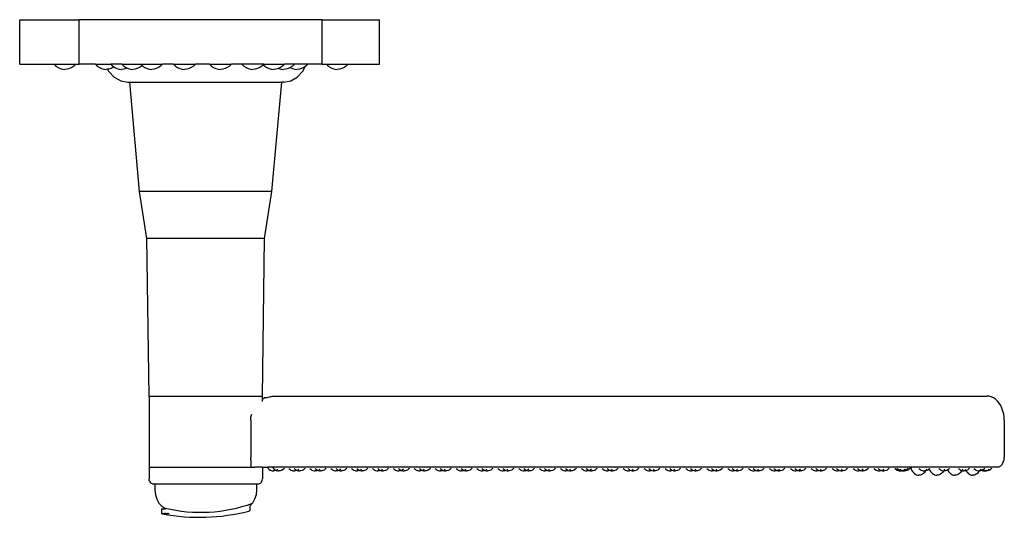
# Model space of a CAD drawing. Units: metres. Extents: x 0.48 to 2.35, y 1.39 to 2.09.
# Drawn here: x 0.71 to 0.88, y 1.96 to 2.04 of the extents above; entities that cross this region are included whole.
import ezdxf

# ---------------------------------------------------------------- set-up
doc = ezdxf.new("R2010")
doc.units = ezdxf.units.M
doc.layers.add('Edges', color=7, linetype='Continuous')

# ---------------------------------------------------------------- blocks, each defined once
blk = doc.blocks.new('7 Antique Door Handles pl')
at = {"layer": 'Edges'}
for p, q in [((0.71496, 0.82634), (0.72512, 0.82634)), ((0.71496, 0.81871), (0.71496, 0.82634)), ((0.72512, 0.81871), (0.72512, 0.82634)), ((0.76665, 0.82634), (0.72512, 0.82634)), ((0.76665, 0.82634), (0.77648, 0.82634)), ((0.76665, 0.81871), (0.76665, 0.82634)), ((0.77648, 0.81871), (0.77648, 0.82634)), ((0.71496, 0.81871), (0.72083, 0.81871)), ((0.72083, 0.81871), (0.72115, 0.8184)), ((0.72083, 0.81871), (0.72453, 0.81871)), ((0.72115, 0.8184), (0.72151, 0.81816)), ((0.72151, 0.81816), (0.72188, 0.81798)), ((0.72188, 0.81798), (0.72227, 0.81787)), ((0.72346, 0.81798), (0.72307, 0.81787)), ((0.72384, 0.81816), (0.72346, 0.81798)), ((0.7242, 0.8184), (0.72384, 0.81816)), ((0.72453, 0.81871), (0.7242, 0.8184)), ((0.72453, 0.81871), (0.72512, 0.81871)), ((0.7279, 0.81871), (0.72512, 0.81871)), ((0.7279, 0.81871), (0.72822, 0.8184)), ((0.7279, 0.81871), (0.73051, 0.81871)), ((0.72822, 0.8184), (0.72858, 0.81816)), ((0.72858, 0.81816), (0.72896, 0.81798)), ((0.72896, 0.81798), (0.72935, 0.81787)), ((0.73054, 0.81798), (0.73015, 0.81787)), ((0.73051, 0.81871), (0.73084, 0.8184)), ((0.73242, 0.81871), (0.73051, 0.81871)), ((0.73092, 0.81816), (0.73054, 0.81798)), ((0.73084, 0.8184), (0.73106, 0.81826)), ((0.73106, 0.81826), (0.73092, 0.81816)), ((0.73106, 0.81826), (0.7312, 0.81816)), ((0.7312, 0.81816), (0.73157, 0.81798)), ((0.73157, 0.81798), (0.73197, 0.81787)), ((0.73242, 0.81871), (0.73275, 0.8184)), ((0.73242, 0.81871), (0.73566, 0.81871)), ((0.73275, 0.8184), (0.7331, 0.81816)), ((0.73315, 0.81798), (0.73276, 0.81787)), ((0.7331, 0.81816), (0.73332, 0.81806)), ((0.73332, 0.81806), (0.73315, 0.81798)), ((0.73332, 0.81806), (0.73348, 0.81798)), ((0.73348, 0.81798), (0.73387, 0.81787)), ((0.73506, 0.81798), (0.73467, 0.81787)), ((0.73544, 0.81816), (0.73506, 0.81798)), ((0.7358, 0.8184), (0.73544, 0.81816)), ((0.73566, 0.81871), (0.73589, 0.81849)), ((0.73566, 0.81871), (0.73937, 0.81871)), ((0.73589, 0.81849), (0.7358, 0.8184)), ((0.73589, 0.81849), (0.73599, 0.8184)), ((0.73599, 0.8184), (0.73635, 0.81816)), ((0.73635, 0.81816), (0.73672, 0.81798)), ((0.73672, 0.81798), (0.73711, 0.81787)), ((0.7383, 0.81798), (0.73791, 0.81787)), ((0.73868, 0.81816), (0.7383, 0.81798)), ((0.73904, 0.8184), (0.73868, 0.81816)), ((0.73937, 0.81871), (0.73904, 0.8184)), ((0.74126, 0.81871), (0.73937, 0.81871)), ((0.74126, 0.81871), (0.74159, 0.8184)), ((0.74126, 0.81871), (0.74498, 0.81871)), ((0.74159, 0.8184), (0.74195, 0.81816)), ((0.74195, 0.81816), (0.74233, 0.81798)), ((0.74233, 0.81798), (0.74272, 0.81787)), ((0.74391, 0.81798), (0.74352, 0.81787)), ((0.74429, 0.81816), (0.74391, 0.81798)), ((0.74464, 0.8184), (0.74429, 0.81816)), ((0.74498, 0.81871), (0.74464, 0.8184)), ((0.74741, 0.81871), (0.74498, 0.81871)), ((0.74741, 0.81871), (0.74775, 0.8184)), ((0.74741, 0.81871), (0.75113, 0.81871)), ((0.74775, 0.8184), (0.7481, 0.81816)), ((0.7481, 0.81816), (0.74848, 0.81798)), ((0.74848, 0.81798), (0.74887, 0.81787)), ((0.75006, 0.81798), (0.74967, 0.81787)), ((0.75044, 0.81816), (0.75006, 0.81798)), ((0.7508, 0.8184), (0.75044, 0.81816)), ((0.75113, 0.81871), (0.7508, 0.8184)), ((0.75295, 0.81871), (0.75113, 0.81871)), ((0.75295, 0.81871), (0.75328, 0.8184)), ((0.75667, 0.81871), (0.75295, 0.81871)), ((0.75328, 0.8184), (0.75364, 0.81816)), ((0.75364, 0.81816), (0.75402, 0.81798)), ((0.75402, 0.81798), (0.75441, 0.81787)), ((0.7556, 0.81798), (0.75521, 0.81787)), ((0.75598, 0.81816), (0.7556, 0.81798)), ((0.75633, 0.8184), (0.75598, 0.81816)), ((0.75658, 0.81864), (0.75633, 0.8184)), ((0.75667, 0.81871), (0.75658, 0.81864)), ((0.75658, 0.81864), (0.75683, 0.8184)), ((0.75667, 0.81871), (0.76021, 0.81871)), ((0.75683, 0.8184), (0.75719, 0.81816)), ((0.75719, 0.81816), (0.75757, 0.81798)), ((0.75757, 0.81798), (0.75796, 0.81787)), ((0.75915, 0.81798), (0.75876, 0.81787)), ((0.7592, 0.81801), (0.75915, 0.81798)), ((0.75952, 0.81816), (0.7592, 0.81801)), ((0.7592, 0.81801), (0.75926, 0.81798)), ((0.75926, 0.81798), (0.75965, 0.81787)), ((0.75988, 0.8184), (0.75952, 0.81816)), ((0.76021, 0.81871), (0.75988, 0.8184)), ((0.76191, 0.81871), (0.76021, 0.81871)), ((0.76084, 0.81798), (0.76045, 0.81787)), ((0.7612, 0.81816), (0.76084, 0.81798)), ((0.76157, 0.8184), (0.7612, 0.81816)), ((0.7612, 0.81816), (0.76157, 0.81798)), ((0.76191, 0.81871), (0.76157, 0.8184)), ((0.76157, 0.81798), (0.76196, 0.81787)), ((0.76421, 0.81871), (0.76191, 0.81871)), ((0.76315, 0.81798), (0.76276, 0.81787)), ((0.76352, 0.81816), (0.76315, 0.81798)), ((0.76336, 0.81754), (0.76382, 0.81837)), ((0.76382, 0.81837), (0.76352, 0.81816)), ((0.76388, 0.8184), (0.76382, 0.81837)), ((0.76421, 0.81871), (0.76388, 0.8184)), ((0.76665, 0.81871), (0.76421, 0.81871)), ((0.76665, 0.81871), (0.76739, 0.81871)), ((0.76739, 0.81871), (0.7677, 0.8184)), ((0.76739, 0.81871), (0.77108, 0.81871)), ((0.7677, 0.8184), (0.76806, 0.81816)), ((0.76806, 0.81816), (0.76844, 0.81798)), ((0.76844, 0.81798), (0.76883, 0.81787)), ((0.77002, 0.81798), (0.76963, 0.81787)), ((0.77039, 0.81816), (0.77002, 0.81798)), ((0.77075, 0.8184), (0.77039, 0.81816)), ((0.77108, 0.81871), (0.77075, 0.8184)), ((0.77108, 0.81871), (0.77648, 0.81871)), ((0.72227, 0.81787), (0.72267, 0.81784)), ((0.72307, 0.81787), (0.72267, 0.81784)), ((0.72935, 0.81787), (0.72975, 0.81784)), ((0.72996, 0.81787), (0.72975, 0.81784)), ((0.72996, 0.81787), (0.73015, 0.81754)), ((0.73015, 0.81787), (0.72996, 0.81787)), ((0.73015, 0.81754), (0.7311, 0.81652)), ((0.7311, 0.81652), (0.73222, 0.81588)), ((0.73197, 0.81787), (0.73236, 0.81784)), ((0.73276, 0.81787), (0.73236, 0.81784)), ((0.73387, 0.81787), (0.73427, 0.81784)), ((0.73467, 0.81787), (0.73427, 0.81784)), ((0.73711, 0.81787), (0.73751, 0.81784)), ((0.73791, 0.81787), (0.73751, 0.81784)), ((0.74272, 0.81787), (0.74312, 0.81784)), ((0.74352, 0.81787), (0.74312, 0.81784)), ((0.74887, 0.81787), (0.74927, 0.81784)), ((0.74967, 0.81787), (0.74927, 0.81784)), ((0.75441, 0.81787), (0.75481, 0.81784)), ((0.75521, 0.81787), (0.75481, 0.81784)), ((0.75796, 0.81787), (0.75836, 0.81784)), ((0.75876, 0.81787), (0.75836, 0.81784)), ((0.75965, 0.81787), (0.76005, 0.81784)), ((0.76045, 0.81787), (0.76005, 0.81784)), ((0.76129, 0.81588), (0.7624, 0.81652)), ((0.76196, 0.81787), (0.76236, 0.81784)), ((0.76276, 0.81787), (0.76236, 0.81784)), ((0.7624, 0.81652), (0.76336, 0.81754)), ((0.76883, 0.81787), (0.76923, 0.81784)), ((0.76963, 0.81787), (0.76923, 0.81784)), ((0.73222, 0.81588), (0.73342, 0.81566)), ((0.73342, 0.81566), (0.73377, 0.81566)), ((0.73546, 0.79692), (0.73377, 0.81566)), ((0.73377, 0.81566), (0.75974, 0.81566)), ((0.75805, 0.79692), (0.75974, 0.81566)), ((0.76009, 0.81566), (0.75974, 0.81566)), ((0.76009, 0.81566), (0.76129, 0.81588)), ((0.7367, 0.78893), (0.73546, 0.79692)), ((0.75805, 0.79692), (0.73546, 0.79692)), ((0.75681, 0.78893), (0.75805, 0.79692)), ((0.73706, 0.76186), (0.7367, 0.78893)), ((0.75681, 0.78893), (0.7367, 0.78893)), ((0.75644, 0.76186), (0.75681, 0.78893)), ((0.73706, 0.76186), (0.73706, 0.74976)), ((0.75644, 0.76186), (0.73706, 0.76186)), ((0.75644, 0.76139), (0.75644, 0.76186)), ((0.75644, 0.76139), (0.75674, 0.76163)), ((0.75644, 0.76103), (0.75644, 0.76139)), ((0.75719, 0.76163), (0.75674, 0.76163)), ((0.75775, 0.7618), (0.75719, 0.76163)), ((0.75775, 0.7618), (0.7581, 0.76191)), ((0.7581, 0.76191), (0.75846, 0.76194)), ((0.75846, 0.76194), (0.88025, 0.76194)), ((0.88064, 0.76191), (0.88025, 0.76194)), ((0.88103, 0.7618), (0.88064, 0.76191)), ((0.8814, 0.76163), (0.88103, 0.7618)), ((0.88175, 0.76139), (0.8814, 0.76163)), ((0.88208, 0.76109), (0.88175, 0.76139)), ((0.88237, 0.76073), (0.88208, 0.76109)), ((0.88263, 0.76032), (0.88237, 0.76073)), ((0.88285, 0.75987), (0.88263, 0.76032)), ((0.88302, 0.75939), (0.88285, 0.75987)), ((0.88315, 0.75887), (0.88302, 0.75939)), ((0.75444, 0.7578), (0.75449, 0.75834)), ((0.75444, 0.7578), (0.75444, 0.75146)), ((0.75449, 0.75834), (0.75462, 0.75887)), ((0.88322, 0.75834), (0.88315, 0.75887)), ((0.88325, 0.7578), (0.88322, 0.75834)), ((0.88325, 0.7578), (0.88325, 0.75146)), ((0.75447, 0.75102), (0.75444, 0.75146)), ((0.75447, 0.75102), (0.75444, 0.74976)), ((0.88289, 0.75026), (0.88308, 0.75061)), ((0.88308, 0.75061), (0.88321, 0.75102)), ((0.88321, 0.75102), (0.88325, 0.75146)), ((0.73706, 0.74976), (0.73706, 0.7478)), ((0.73706, 0.74976), (0.75444, 0.74976)), ((0.75444, 0.74976), (0.75514, 0.74976)), ((0.75575, 0.74976), (0.75514, 0.74976)), ((0.75644, 0.74976), (0.75575, 0.74976)), ((0.75644, 0.74976), (0.75644, 0.7478)), ((0.75644, 0.74976), (0.75676, 0.74976)), ((0.75676, 0.74976), (0.75725, 0.74976)), ((0.75725, 0.74976), (0.75729, 0.74976)), ((0.75729, 0.74976), (0.7574, 0.74957)), ((0.75782, 0.74976), (0.75729, 0.74976)), ((0.7574, 0.74957), (0.75756, 0.74942)), ((0.75756, 0.74942), (0.75774, 0.74929)), ((0.75774, 0.74929), (0.75793, 0.7492)), ((0.88223, 0.74976), (0.75782, 0.74976)), ((0.75793, 0.7492), (0.75813, 0.74915)), ((0.75813, 0.74915), (0.75833, 0.74913)), ((0.75817, 0.74976), (0.75832, 0.74957)), ((0.75832, 0.74957), (0.75849, 0.74942)), ((0.75853, 0.74915), (0.75833, 0.74913)), ((0.75849, 0.74942), (0.75867, 0.74929)), ((0.75873, 0.7492), (0.75853, 0.74915)), ((0.75867, 0.74929), (0.75879, 0.74923)), ((0.75879, 0.74923), (0.75873, 0.7492)), ((0.75879, 0.74923), (0.75886, 0.7492)), ((0.75886, 0.7492), (0.75906, 0.74915)), ((0.7591, 0.74942), (0.75892, 0.74929)), ((0.75906, 0.74915), (0.75926, 0.74913)), ((0.75946, 0.74915), (0.75926, 0.74913)), ((0.75965, 0.7492), (0.75946, 0.74915)), ((0.75984, 0.74929), (0.75965, 0.7492)), ((0.76002, 0.74942), (0.75984, 0.74929)), ((0.76019, 0.74957), (0.76002, 0.74942)), ((0.76097, 0.74957), (0.76114, 0.74942)), ((0.76114, 0.74942), (0.76132, 0.74929)), ((0.76132, 0.74929), (0.76151, 0.7492)), ((0.76151, 0.7492), (0.7617, 0.74915)), ((0.7617, 0.74915), (0.7619, 0.74913)), ((0.76189, 0.74957), (0.76205, 0.74942)), ((0.7621, 0.74915), (0.7619, 0.74913)), ((0.76205, 0.74942), (0.76223, 0.74929)), ((0.7623, 0.7492), (0.7621, 0.74915)), ((0.76223, 0.74929), (0.76236, 0.74923)), ((0.76236, 0.74923), (0.7623, 0.7492)), ((0.7624, 0.74925), (0.76236, 0.74923)), ((0.7624, 0.74925), (0.76242, 0.7492)), ((0.76242, 0.7492), (0.76262, 0.74915)), ((0.76267, 0.74942), (0.76249, 0.74929)), ((0.76262, 0.74915), (0.76282, 0.74913)), ((0.76302, 0.74915), (0.76282, 0.74913)), ((0.76322, 0.7492), (0.76302, 0.74915)), ((0.76341, 0.74929), (0.76322, 0.7492)), ((0.76359, 0.74942), (0.76341, 0.74929)), ((0.76376, 0.74957), (0.76359, 0.74942)), ((0.76454, 0.74957), (0.76471, 0.74942)), ((0.76471, 0.74942), (0.76489, 0.74929)), ((0.76489, 0.74929), (0.76508, 0.7492)), ((0.76508, 0.7492), (0.76527, 0.74915)), ((0.76527, 0.74915), (0.76548, 0.74913)), ((0.76545, 0.74957), (0.76562, 0.74942)), ((0.76568, 0.74915), (0.76548, 0.74913)), ((0.76562, 0.74942), (0.7658, 0.74929)), ((0.76587, 0.7492), (0.76568, 0.74915)), ((0.7658, 0.74929), (0.76593, 0.74923)), ((0.76593, 0.74923), (0.76587, 0.7492)), ((0.76593, 0.74923), (0.76599, 0.7492)), ((0.76599, 0.7492), (0.76619, 0.74915)), ((0.76624, 0.74942), (0.76606, 0.74929)), ((0.76619, 0.74915), (0.76639, 0.74913)), ((0.76659, 0.74915), (0.76639, 0.74913)), ((0.76678, 0.7492), (0.76659, 0.74915)), ((0.76697, 0.74929), (0.76678, 0.7492)), ((0.76715, 0.74942), (0.76697, 0.74929)), ((0.76732, 0.74957), (0.76715, 0.74942)), ((0.76811, 0.74957), (0.76828, 0.74942)), ((0.76828, 0.74942), (0.76846, 0.74929)), ((0.76846, 0.74929), (0.76865, 0.7492)), ((0.76865, 0.7492), (0.76885, 0.74915)), ((0.76885, 0.74915), (0.76905, 0.74913)), ((0.76902, 0.74957), (0.76918, 0.74942)), ((0.76925, 0.74915), (0.76905, 0.74913)), ((0.76918, 0.74942), (0.76936, 0.74929)), ((0.76944, 0.7492), (0.76925, 0.74915)), ((0.76936, 0.74929), (0.7695, 0.74923)), ((0.7695, 0.74923), (0.76944, 0.7492)), ((0.7695, 0.74923), (0.76955, 0.7492)), ((0.76955, 0.7492), (0.76975, 0.74915)), ((0.76982, 0.74942), (0.76964, 0.74929)), ((0.76975, 0.74915), (0.76995, 0.74913)), ((0.77015, 0.74915), (0.76995, 0.74913)), ((0.77035, 0.7492), (0.77015, 0.74915)), ((0.77054, 0.74929), (0.77035, 0.7492)), ((0.77072, 0.74942), (0.77054, 0.74929)), ((0.77089, 0.74957), (0.77072, 0.74942)), ((0.77168, 0.74957), (0.77185, 0.74942)), ((0.77185, 0.74942), (0.77203, 0.74929)), ((0.77203, 0.74929), (0.77222, 0.7492)), ((0.77222, 0.7492), (0.77242, 0.74915)), ((0.77242, 0.74915), (0.77262, 0.74913)), ((0.77258, 0.74957), (0.77275, 0.74942)), ((0.77282, 0.74915), (0.77262, 0.74913)), ((0.77275, 0.74942), (0.77293, 0.74929)), ((0.77302, 0.7492), (0.77282, 0.74915)), ((0.77293, 0.74929), (0.77302, 0.7492)), ((0.77307, 0.74923), (0.77302, 0.7492)), ((0.77307, 0.74923), (0.77312, 0.7492)), ((0.77312, 0.7492), (0.77332, 0.74915)), ((0.77339, 0.74942), (0.77321, 0.74929)), ((0.77332, 0.74915), (0.77352, 0.74913)), ((0.77372, 0.74915), (0.77352, 0.74913)), ((0.77391, 0.7492), (0.77372, 0.74915)), ((0.7741, 0.74929), (0.77391, 0.7492)), ((0.77428, 0.74942), (0.7741, 0.74929)), ((0.77445, 0.74957), (0.77428, 0.74942)), ((0.77525, 0.74957), (0.77542, 0.74942)), ((0.77542, 0.74942), (0.7756, 0.74929)), ((0.7756, 0.74929), (0.77579, 0.7492)), ((0.77579, 0.7492), (0.77599, 0.74915)), ((0.77599, 0.74915), (0.77619, 0.74913)), ((0.77615, 0.74957), (0.77631, 0.74942)), ((0.77639, 0.74915), (0.77619, 0.74913)), ((0.77631, 0.74942), (0.77649, 0.74929)), ((0.77659, 0.7492), (0.77639, 0.74915)), ((0.77649, 0.74929), (0.77659, 0.7492)), ((0.77664, 0.74923), (0.77659, 0.7492)), ((0.77664, 0.74923), (0.77668, 0.7492)), ((0.77668, 0.7492), (0.77688, 0.74915)), ((0.77696, 0.74942), (0.77678, 0.74929)), ((0.77688, 0.74915), (0.77708, 0.74913)), ((0.77728, 0.74915), (0.77708, 0.74913)), ((0.77748, 0.7492), (0.77728, 0.74915)), ((0.77767, 0.74929), (0.77748, 0.7492)), ((0.77785, 0.74942), (0.77767, 0.74929)), ((0.77802, 0.74957), (0.77785, 0.74942)), ((0.77883, 0.74957), (0.77899, 0.74942)), ((0.77899, 0.74942), (0.77917, 0.74929)), ((0.77917, 0.74929), (0.77936, 0.7492)), ((0.77936, 0.7492), (0.77956, 0.74915)), ((0.77956, 0.74915), (0.77976, 0.74913)), ((0.77971, 0.74957), (0.77988, 0.74942)), ((0.77996, 0.74915), (0.77976, 0.74913)), ((0.77988, 0.74942), (0.78006, 0.74929)), ((0.78016, 0.7492), (0.77996, 0.74915)), ((0.78006, 0.74929), (0.78016, 0.7492)), ((0.7802, 0.74923), (0.78016, 0.7492)), ((0.7802, 0.74923), (0.78025, 0.7492)), ((0.78025, 0.7492), (0.78045, 0.74915)), ((0.78053, 0.74942), (0.78035, 0.74929)), ((0.78045, 0.74915), (0.78065, 0.74913)), ((0.78085, 0.74915), (0.78065, 0.74913)), ((0.78104, 0.7492), (0.78085, 0.74915)), ((0.78123, 0.74929), (0.78104, 0.7492)), ((0.78141, 0.74942), (0.78123, 0.74929)), ((0.78158, 0.74957), (0.78141, 0.74942)), ((0.7824, 0.74957), (0.78256, 0.74942)), ((0.78256, 0.74942), (0.78274, 0.74929)), ((0.78274, 0.74929), (0.78294, 0.7492)), ((0.78294, 0.7492), (0.78313, 0.74915)), ((0.78313, 0.74915), (0.78333, 0.74913)), ((0.78328, 0.74957), (0.78344, 0.74942)), ((0.78353, 0.74915), (0.78333, 0.74913)), ((0.78344, 0.74942), (0.78362, 0.74929)), ((0.78373, 0.7492), (0.78353, 0.74915)), ((0.78362, 0.74929), (0.78373, 0.7492)), ((0.78378, 0.74923), (0.78373, 0.7492)), ((0.78378, 0.74923), (0.78381, 0.7492)), ((0.78381, 0.7492), (0.78401, 0.74915)), ((0.7841, 0.74942), (0.78392, 0.74929)), ((0.78401, 0.74915), (0.78421, 0.74913)), ((0.78441, 0.74915), (0.78421, 0.74913)), ((0.78461, 0.7492), (0.78441, 0.74915)), ((0.7848, 0.74929), (0.78461, 0.7492)), ((0.78498, 0.74942), (0.7848, 0.74929)), ((0.78515, 0.74957), (0.78498, 0.74942)), ((0.78597, 0.74957), (0.78614, 0.74942)), ((0.78614, 0.74942), (0.78632, 0.74929)), ((0.78632, 0.74929), (0.78651, 0.7492)), ((0.78651, 0.7492), (0.7867, 0.74915)), ((0.7867, 0.74915), (0.7869, 0.74913)), ((0.78684, 0.74957), (0.78701, 0.74942)), ((0.78711, 0.74915), (0.7869, 0.74913)), ((0.78701, 0.74942), (0.78719, 0.74929)), ((0.7873, 0.7492), (0.78711, 0.74915)), ((0.78719, 0.74929), (0.7873, 0.7492)), ((0.7873, 0.7492), (0.78734, 0.74922)), ((0.78734, 0.74922), (0.78738, 0.7492)), ((0.7874, 0.74925), (0.78738, 0.7492)), ((0.78738, 0.7492), (0.78758, 0.74915)), ((0.78767, 0.74942), (0.78749, 0.74929)), ((0.78758, 0.74915), (0.78778, 0.74913)), ((0.78798, 0.74915), (0.78778, 0.74913)), ((0.78817, 0.7492), (0.78798, 0.74915)), ((0.78836, 0.74929), (0.78817, 0.7492)), ((0.78854, 0.74942), (0.78836, 0.74929)), ((0.78871, 0.74957), (0.78854, 0.74942)), ((0.78954, 0.74957), (0.78971, 0.74942)), ((0.78971, 0.74942), (0.78989, 0.74929)), ((0.78989, 0.74929), (0.79008, 0.7492)), ((0.79008, 0.7492), (0.79028, 0.74915)), ((0.79028, 0.74915), (0.79048, 0.74913)), ((0.79041, 0.74957), (0.79057, 0.74942)), ((0.79068, 0.74915), (0.79048, 0.74913)), ((0.79057, 0.74942), (0.79075, 0.74929)), ((0.79087, 0.7492), (0.79068, 0.74915)), ((0.79075, 0.74929), (0.79087, 0.7492)), ((0.79091, 0.74922), (0.79087, 0.7492)), ((0.79087, 0.7492), (0.79094, 0.7492)), ((0.79094, 0.7492), (0.79114, 0.74915)), ((0.79124, 0.74942), (0.79106, 0.74929)), ((0.79114, 0.74915), (0.79134, 0.74913)), ((0.79154, 0.74915), (0.79134, 0.74913)), ((0.79174, 0.7492), (0.79154, 0.74915)), ((0.79193, 0.74929), (0.79174, 0.7492)), ((0.79211, 0.74942), (0.79193, 0.74929)), ((0.79228, 0.74957), (0.79211, 0.74942)), ((0.79311, 0.74957), (0.79328, 0.74942)), ((0.79328, 0.74942), (0.79346, 0.74929)), ((0.79346, 0.74929), (0.79365, 0.7492)), ((0.79365, 0.7492), (0.79385, 0.74915)), ((0.79385, 0.74915), (0.79405, 0.74913)), ((0.79397, 0.74957), (0.79414, 0.74942)), ((0.79425, 0.74915), (0.79405, 0.74913)), ((0.79414, 0.74942), (0.79432, 0.74929)), ((0.79445, 0.7492), (0.79425, 0.74915)), ((0.79432, 0.74929), (0.79445, 0.7492)), ((0.79448, 0.74922), (0.79445, 0.7492)), ((0.79445, 0.7492), (0.79451, 0.7492)), ((0.79451, 0.7492), (0.79471, 0.74915)), ((0.79482, 0.74942), (0.79464, 0.74929)), ((0.79471, 0.74915), (0.79491, 0.74913)), ((0.79511, 0.74915), (0.79491, 0.74913)), ((0.7953, 0.7492), (0.79511, 0.74915)), ((0.79549, 0.74929), (0.7953, 0.7492)), ((0.79567, 0.74942), (0.79549, 0.74929)), ((0.79584, 0.74957), (0.79567, 0.74942)), ((0.79668, 0.74957), (0.79685, 0.74942)), ((0.79685, 0.74942), (0.79703, 0.74929)), ((0.79703, 0.74929), (0.79722, 0.7492)), ((0.79722, 0.7492), (0.79742, 0.74915)), ((0.79742, 0.74915), (0.79762, 0.74913)), ((0.79754, 0.74957), (0.7977, 0.74942)), ((0.79782, 0.74915), (0.79762, 0.74913)), ((0.7977, 0.74942), (0.79788, 0.74929)), ((0.79802, 0.7492), (0.79782, 0.74915)), ((0.79788, 0.74929), (0.79802, 0.7492)), ((0.79805, 0.74922), (0.79802, 0.7492)), ((0.79802, 0.7492), (0.79807, 0.7492)), ((0.79807, 0.7492), (0.79827, 0.74915)), ((0.79839, 0.74942), (0.79821, 0.74929)), ((0.79827, 0.74915), (0.79847, 0.74913)), ((0.79867, 0.74915), (0.79847, 0.74913)), ((0.79887, 0.7492), (0.79867, 0.74915)), ((0.79906, 0.74929), (0.79887, 0.7492)), ((0.79924, 0.74942), (0.79906, 0.74929)), ((0.79941, 0.74957), (0.79924, 0.74942)), ((0.80025, 0.74957), (0.80042, 0.74942)), ((0.80042, 0.74942), (0.8006, 0.74929)), ((0.8006, 0.74929), (0.80079, 0.7492)), ((0.80079, 0.7492), (0.80099, 0.74915)), ((0.80099, 0.74915), (0.80119, 0.74913)), ((0.8011, 0.74957), (0.80127, 0.74942)), ((0.80139, 0.74915), (0.80119, 0.74913)), ((0.80127, 0.74942), (0.80145, 0.74929)), ((0.80159, 0.7492), (0.80139, 0.74915)), ((0.80145, 0.74929), (0.80159, 0.7492)), ((0.80159, 0.7492), (0.80164, 0.7492)), ((0.80167, 0.74924), (0.80164, 0.7492)), ((0.80164, 0.7492), (0.80184, 0.74915)), ((0.80196, 0.74942), (0.80178, 0.74929)), ((0.80184, 0.74915), (0.80204, 0.74913)), ((0.80224, 0.74915), (0.80204, 0.74913)), ((0.80243, 0.7492), (0.80224, 0.74915)), ((0.80262, 0.74929), (0.80243, 0.7492)), ((0.8028, 0.74942), (0.80262, 0.74929)), ((0.80297, 0.74957), (0.8028, 0.74942)), ((0.80383, 0.74957), (0.80399, 0.74942)), ((0.80399, 0.74942), (0.80417, 0.74929)), ((0.80417, 0.74929), (0.80436, 0.7492)), ((0.80436, 0.7492), (0.80456, 0.74915)), ((0.80456, 0.74915), (0.80476, 0.74913)), ((0.80467, 0.74957), (0.80483, 0.74942)), ((0.80496, 0.74915), (0.80476, 0.74913)), ((0.80483, 0.74942), (0.80501, 0.74929)), ((0.80516, 0.7492), (0.80496, 0.74915)), ((0.80501, 0.74929), (0.80516, 0.7492)), ((0.8052, 0.7492), (0.80516, 0.7492)), ((0.8052, 0.7492), (0.8054, 0.74915)), ((0.80553, 0.74942), (0.80535, 0.74929)), ((0.8054, 0.74915), (0.8056, 0.74913)), ((0.8058, 0.74915), (0.8056, 0.74913)), ((0.806, 0.7492), (0.8058, 0.74915)), ((0.80619, 0.74929), (0.806, 0.7492)), ((0.80637, 0.74942), (0.80619, 0.74929)), ((0.80654, 0.74957), (0.80637, 0.74942)), ((0.8074, 0.74957), (0.80756, 0.74942)), ((0.80756, 0.74942), (0.80775, 0.74929)), ((0.80775, 0.74929), (0.80794, 0.7492)), ((0.80794, 0.7492), (0.80813, 0.74915)), ((0.80813, 0.74915), (0.80833, 0.74913)), ((0.80823, 0.74957), (0.8084, 0.74942)), ((0.80853, 0.74915), (0.80833, 0.74913)), ((0.8084, 0.74942), (0.80858, 0.74929)), ((0.80873, 0.7492), (0.80853, 0.74915)), ((0.80858, 0.74929), (0.80873, 0.7492)), ((0.80873, 0.7492), (0.80877, 0.7492)), ((0.80877, 0.7492), (0.80897, 0.74915)), ((0.8091, 0.74942), (0.80892, 0.74929)), ((0.80897, 0.74915), (0.80917, 0.74913)), ((0.80937, 0.74915), (0.80917, 0.74913)), ((0.80956, 0.7492), (0.80937, 0.74915)), ((0.80975, 0.74929), (0.80956, 0.7492)), ((0.80993, 0.74942), (0.80975, 0.74929)), ((0.8101, 0.74957), (0.80993, 0.74942)), ((0.81097, 0.74957), (0.81114, 0.74942)), ((0.81114, 0.74942), (0.81132, 0.74929)), ((0.81132, 0.74929), (0.81151, 0.7492)), ((0.81151, 0.7492), (0.8117, 0.74915)), ((0.8117, 0.74915), (0.81191, 0.74913)), ((0.8118, 0.74957), (0.81196, 0.74942)), ((0.81211, 0.74915), (0.81191, 0.74913)), ((0.81196, 0.74942), (0.81214, 0.74929)), ((0.8123, 0.7492), (0.81211, 0.74915)), ((0.81214, 0.74929), (0.8123, 0.7492)), ((0.8123, 0.7492), (0.81233, 0.7492)), ((0.81233, 0.7492), (0.81253, 0.74915)), ((0.81267, 0.74942), (0.81249, 0.74929)), ((0.81253, 0.74915), (0.81273, 0.74913)), ((0.81293, 0.74915), (0.81273, 0.74913)), ((0.81313, 0.7492), (0.81293, 0.74915)), ((0.81332, 0.74929), (0.81313, 0.7492)), ((0.8135, 0.74942), (0.81332, 0.74929)), ((0.81367, 0.74957), (0.8135, 0.74942)), ((0.81454, 0.74957), (0.81471, 0.74942)), ((0.81471, 0.74942), (0.81489, 0.74929)), ((0.81489, 0.74929), (0.81508, 0.7492)), ((0.81508, 0.7492), (0.81528, 0.74915)), ((0.81528, 0.74915), (0.81548, 0.74913)), ((0.81536, 0.74957), (0.81553, 0.74942)), ((0.81568, 0.74915), (0.81548, 0.74913)), ((0.81553, 0.74942), (0.81571, 0.74929)), ((0.8159, 0.7492), (0.81568, 0.74915)), ((0.81571, 0.74929), (0.8159, 0.7492)), ((0.81594, 0.74924), (0.8159, 0.7492)), ((0.81594, 0.74924), (0.8161, 0.74915)), ((0.81625, 0.74942), (0.81606, 0.74929)), ((0.8161, 0.74915), (0.8163, 0.74913)), ((0.8165, 0.74915), (0.8163, 0.74913)), ((0.81669, 0.7492), (0.8165, 0.74915)), ((0.81688, 0.74929), (0.81669, 0.7492)), ((0.81706, 0.74942), (0.81688, 0.74929)), ((0.81723, 0.74957), (0.81706, 0.74942)), ((0.81811, 0.74957), (0.81828, 0.74942)), ((0.81828, 0.74942), (0.81846, 0.74929)), ((0.81846, 0.74929), (0.81865, 0.7492)), ((0.81865, 0.7492), (0.81885, 0.74915)), ((0.81885, 0.74915), (0.81905, 0.74913)), ((0.81893, 0.74957), (0.81909, 0.74942)), ((0.81925, 0.74915), (0.81905, 0.74913)), ((0.81909, 0.74942), (0.81927, 0.74929)), ((0.81946, 0.7492), (0.81925, 0.74915)), ((0.81927, 0.74929), (0.81946, 0.7492)), ((0.81946, 0.7492), (0.81966, 0.74915)), ((0.81982, 0.74942), (0.81964, 0.74929)), ((0.81966, 0.74915), (0.81986, 0.74913)), ((0.82006, 0.74915), (0.81986, 0.74913)), ((0.82026, 0.7492), (0.82006, 0.74915)), ((0.82045, 0.74929), (0.82026, 0.7492)), ((0.82063, 0.74942), (0.82045, 0.74929)), ((0.8208, 0.74957), (0.82063, 0.74942)), ((0.82168, 0.74957), (0.82185, 0.74942)), ((0.82185, 0.74942), (0.82203, 0.74929)), ((0.82203, 0.74929), (0.82222, 0.7492)), ((0.82222, 0.7492), (0.82242, 0.74915)), ((0.82242, 0.74915), (0.82262, 0.74913)), ((0.82249, 0.74957), (0.82266, 0.74942)), ((0.82282, 0.74915), (0.82262, 0.74913)), ((0.82266, 0.74942), (0.82284, 0.74929)), ((0.82303, 0.7492), (0.82282, 0.74915)), ((0.82284, 0.74929), (0.82303, 0.7492)), ((0.82303, 0.7492), (0.82323, 0.74915)), ((0.82339, 0.74942), (0.82321, 0.74929)), ((0.82323, 0.74915), (0.82343, 0.74913)), ((0.82363, 0.74915), (0.82343, 0.74913)), ((0.82382, 0.7492), (0.82363, 0.74915)), ((0.82401, 0.74929), (0.82382, 0.7492)), ((0.82419, 0.74942), (0.82401, 0.74929)), ((0.82436, 0.74957), (0.82419, 0.74942)), ((0.82526, 0.74957), (0.82542, 0.74942)), ((0.82542, 0.74942), (0.8256, 0.74929)), ((0.8256, 0.74929), (0.82579, 0.7492)), ((0.82579, 0.7492), (0.82599, 0.74915)), ((0.82599, 0.74915), (0.82619, 0.74913)), ((0.82606, 0.74957), (0.82622, 0.74942)), ((0.82639, 0.74915), (0.82619, 0.74913)), ((0.82622, 0.74942), (0.8264, 0.74929)), ((0.82659, 0.7492), (0.82639, 0.74915)), ((0.8264, 0.74929), (0.82659, 0.7492)), ((0.82662, 0.74922), (0.82659, 0.7492)), ((0.82659, 0.7492), (0.82679, 0.74915)), ((0.82696, 0.74942), (0.82678, 0.74929)), ((0.82679, 0.74915), (0.82699, 0.74913)), ((0.82719, 0.74915), (0.82699, 0.74913)), ((0.82739, 0.7492), (0.82719, 0.74915)), ((0.82758, 0.74929), (0.82739, 0.7492)), ((0.82776, 0.74942), (0.82758, 0.74929)), ((0.82793, 0.74957), (0.82776, 0.74942)), ((0.82883, 0.74957), (0.82899, 0.74942)), ((0.82899, 0.74942), (0.82917, 0.74929)), ((0.82917, 0.74929), (0.82936, 0.7492)), ((0.82936, 0.7492), (0.82956, 0.74915)), ((0.82956, 0.74915), (0.82976, 0.74913)), ((0.82962, 0.74957), (0.82979, 0.74942)), ((0.82996, 0.74915), (0.82976, 0.74913)), ((0.82979, 0.74942), (0.82997, 0.74929)), ((0.83016, 0.7492), (0.82996, 0.74915)), ((0.82997, 0.74929), (0.83016, 0.7492)), ((0.83019, 0.74922), (0.83016, 0.7492)), ((0.83019, 0.74922), (0.83036, 0.74915)), ((0.83053, 0.74942), (0.83035, 0.74929)), ((0.83036, 0.74915), (0.83056, 0.74913)), ((0.83076, 0.74915), (0.83056, 0.74913)), ((0.83095, 0.7492), (0.83076, 0.74915)), ((0.83114, 0.74929), (0.83095, 0.7492)), ((0.83132, 0.74942), (0.83114, 0.74929)), ((0.83149, 0.74957), (0.83132, 0.74942)), ((0.8324, 0.74957), (0.83257, 0.74942)), ((0.83257, 0.74942), (0.83275, 0.74929)), ((0.83275, 0.74929), (0.83294, 0.7492)), ((0.83294, 0.7492), (0.83313, 0.74915)), ((0.83313, 0.74915), (0.83333, 0.74913)), ((0.83319, 0.74957), (0.83335, 0.74942)), ((0.83353, 0.74915), (0.83333, 0.74913)), ((0.83335, 0.74942), (0.83353, 0.74929)), ((0.83353, 0.74929), (0.83372, 0.7492)), ((0.83372, 0.7492), (0.83353, 0.74915)), ((0.83372, 0.7492), (0.83392, 0.74915)), ((0.8341, 0.74942), (0.83392, 0.74929)), ((0.83392, 0.74915), (0.83412, 0.74913)), ((0.83432, 0.74915), (0.83412, 0.74913)), ((0.83452, 0.7492), (0.83432, 0.74915)), ((0.83471, 0.74929), (0.83452, 0.7492)), ((0.83489, 0.74942), (0.83471, 0.74929)), ((0.83506, 0.74957), (0.83489, 0.74942)), ((0.83597, 0.74957), (0.83614, 0.74942)), ((0.83614, 0.74942), (0.83632, 0.74929)), ((0.83632, 0.74929), (0.83651, 0.7492)), ((0.83651, 0.7492), (0.8367, 0.74915)), ((0.8367, 0.74915), (0.83691, 0.74913)), ((0.83675, 0.74957), (0.83692, 0.74942)), ((0.83711, 0.74915), (0.83691, 0.74913)), ((0.83692, 0.74942), (0.8371, 0.74929)), ((0.8371, 0.74929), (0.83729, 0.7492)), ((0.83729, 0.7492), (0.83711, 0.74915)), ((0.83729, 0.7492), (0.83749, 0.74915)), ((0.83767, 0.74942), (0.83749, 0.74929)), ((0.83749, 0.74915), (0.83769, 0.74913)), ((0.83789, 0.74915), (0.83769, 0.74913)), ((0.83808, 0.7492), (0.83789, 0.74915)), ((0.83827, 0.74929), (0.83808, 0.7492)), ((0.83845, 0.74942), (0.83827, 0.74929)), ((0.83862, 0.74957), (0.83845, 0.74942)), ((0.83954, 0.74957), (0.83971, 0.74942)), ((0.83971, 0.74942), (0.83989, 0.74929)), ((0.83989, 0.74929), (0.84008, 0.7492)), ((0.84008, 0.7492), (0.84028, 0.74915)), ((0.84028, 0.74915), (0.84048, 0.74913)), ((0.84032, 0.74957), (0.84048, 0.74942)), ((0.84048, 0.74942), (0.84066, 0.74929)), ((0.84068, 0.74915), (0.84048, 0.74913)), ((0.84066, 0.74929), (0.84085, 0.7492)), ((0.84085, 0.7492), (0.84068, 0.74915)), ((0.84085, 0.7492), (0.84105, 0.74915)), ((0.84105, 0.74915), (0.84125, 0.74913)), ((0.84125, 0.74942), (0.84107, 0.74929)), ((0.84145, 0.74915), (0.84125, 0.74913)), ((0.84165, 0.7492), (0.84145, 0.74915)), ((0.84184, 0.74929), (0.84165, 0.7492)), ((0.84202, 0.74942), (0.84184, 0.74929)), ((0.84219, 0.74957), (0.84202, 0.74942)), ((0.84311, 0.74957), (0.84328, 0.74942)), ((0.84328, 0.74942), (0.84346, 0.74929)), ((0.84346, 0.74929), (0.84365, 0.7492)), ((0.84365, 0.7492), (0.84385, 0.74915)), ((0.84385, 0.74915), (0.84405, 0.74913)), ((0.84388, 0.74957), (0.84405, 0.74942)), ((0.84405, 0.74942), (0.84423, 0.74929)), ((0.84425, 0.74915), (0.84405, 0.74913)), ((0.84423, 0.74929), (0.84442, 0.7492)), ((0.84442, 0.7492), (0.84425, 0.74915)), ((0.84442, 0.7492), (0.84445, 0.7492)), ((0.84449, 0.74922), (0.84445, 0.7492)), ((0.84449, 0.74922), (0.84462, 0.74915)), ((0.84462, 0.74915), (0.84482, 0.74913)), ((0.84482, 0.74942), (0.84464, 0.74929)), ((0.84502, 0.74915), (0.84482, 0.74913)), ((0.84521, 0.7492), (0.84502, 0.74915)), ((0.8454, 0.74929), (0.84521, 0.7492)), ((0.84558, 0.74942), (0.8454, 0.74929)), ((0.84575, 0.74957), (0.84558, 0.74942)), ((0.84668, 0.74957), (0.84685, 0.74942)), ((0.84685, 0.74942), (0.84703, 0.74929)), ((0.84703, 0.74929), (0.84722, 0.7492)), ((0.84722, 0.7492), (0.84742, 0.74915)), ((0.84742, 0.74915), (0.84762, 0.74913)), ((0.84745, 0.74957), (0.84761, 0.74942)), ((0.84761, 0.74942), (0.84779, 0.74929)), ((0.84782, 0.74915), (0.84762, 0.74913)), ((0.84779, 0.74929), (0.84798, 0.7492)), ((0.84798, 0.7492), (0.84782, 0.74915)), ((0.84798, 0.7492), (0.84802, 0.7492)), ((0.84805, 0.74922), (0.84802, 0.7492)), ((0.84805, 0.74922), (0.84818, 0.74915)), ((0.84818, 0.74915), (0.84838, 0.74913)), ((0.84839, 0.74942), (0.84821, 0.74929)), ((0.84858, 0.74915), (0.84838, 0.74913)), ((0.84878, 0.7492), (0.84858, 0.74915)), ((0.84897, 0.74929), (0.84878, 0.7492)), ((0.84915, 0.74942), (0.84897, 0.74929)), ((0.84932, 0.74957), (0.84915, 0.74942)), ((0.85026, 0.74957), (0.85042, 0.74942)), ((0.85042, 0.74942), (0.8506, 0.74929)), ((0.8506, 0.74929), (0.85079, 0.7492)), ((0.85079, 0.7492), (0.85099, 0.74915)), ((0.85099, 0.74915), (0.85119, 0.74913)), ((0.85101, 0.74957), (0.85118, 0.74942)), ((0.85118, 0.74942), (0.85136, 0.74929)), ((0.85139, 0.74915), (0.85119, 0.74913)), ((0.85136, 0.74929), (0.85155, 0.7492)), ((0.85155, 0.7492), (0.85139, 0.74915)), ((0.85155, 0.7492), (0.85159, 0.7492)), ((0.85159, 0.7492), (0.85175, 0.74915)), ((0.85175, 0.74915), (0.85195, 0.74913)), ((0.85196, 0.74942), (0.85178, 0.74929)), ((0.85215, 0.74915), (0.85195, 0.74913)), ((0.85234, 0.7492), (0.85215, 0.74915)), ((0.85253, 0.74929), (0.85234, 0.7492)), ((0.85271, 0.74942), (0.85253, 0.74929)), ((0.85288, 0.74957), (0.85271, 0.74942)), ((0.85383, 0.74957), (0.85399, 0.74942)), ((0.85399, 0.74942), (0.85417, 0.74929)), ((0.85417, 0.74929), (0.85437, 0.7492)), ((0.85437, 0.7492), (0.85456, 0.74915)), ((0.85456, 0.74915), (0.85476, 0.74913)), ((0.85458, 0.74957), (0.85474, 0.74942)), ((0.85474, 0.74942), (0.85492, 0.74929)), ((0.85496, 0.74915), (0.85476, 0.74913)), ((0.85492, 0.74929), (0.85511, 0.7492)), ((0.85511, 0.7492), (0.85496, 0.74915)), ((0.85511, 0.7492), (0.85516, 0.7492)), ((0.85516, 0.7492), (0.85531, 0.74915)), ((0.85531, 0.74915), (0.85551, 0.74913)), ((0.85553, 0.74942), (0.85535, 0.74929)), ((0.85571, 0.74915), (0.85551, 0.74913)), ((0.85591, 0.7492), (0.85571, 0.74915)), ((0.8561, 0.74929), (0.85591, 0.7492)), ((0.85628, 0.74942), (0.8561, 0.74929)), ((0.85645, 0.74957), (0.85628, 0.74942)), ((0.8574, 0.74957), (0.85757, 0.74942)), ((0.85757, 0.74942), (0.85775, 0.74929)), ((0.85775, 0.74929), (0.85794, 0.7492)), ((0.85794, 0.7492), (0.85813, 0.74915)), ((0.85813, 0.74915), (0.85833, 0.74913)), ((0.85814, 0.74957), (0.85831, 0.74942)), ((0.85831, 0.74942), (0.85849, 0.74929)), ((0.85854, 0.74915), (0.85833, 0.74913)), ((0.85849, 0.74929), (0.85868, 0.7492)), ((0.85871, 0.7492), (0.85854, 0.74915)), ((0.85868, 0.7492), (0.85871, 0.7492)), ((0.85871, 0.7492), (0.85888, 0.74915)), ((0.85873, 0.7492), (0.85871, 0.7492)), ((0.85888, 0.74915), (0.85908, 0.74913)), ((0.8591, 0.74942), (0.85892, 0.74929)), ((0.85928, 0.74915), (0.85908, 0.74913)), ((0.85947, 0.7492), (0.85928, 0.74915)), ((0.85966, 0.74929), (0.85947, 0.7492)), ((0.85984, 0.74942), (0.85966, 0.74929)), ((0.86001, 0.74957), (0.85984, 0.74942)), ((0.86097, 0.74957), (0.86114, 0.74942)), ((0.86114, 0.74942), (0.86132, 0.74929)), ((0.86132, 0.74929), (0.86151, 0.7492)), ((0.86151, 0.7492), (0.86171, 0.74915)), ((0.86171, 0.74957), (0.86187, 0.74942)), ((0.86171, 0.74915), (0.86191, 0.74913)), ((0.86187, 0.74942), (0.86205, 0.74929)), ((0.86211, 0.74915), (0.86191, 0.74913)), ((0.86205, 0.74929), (0.86224, 0.7492)), ((0.86224, 0.7492), (0.86211, 0.74915)), ((0.86224, 0.7492), (0.86227, 0.7492)), ((0.8623, 0.7492), (0.86227, 0.7492)), ((0.8623, 0.7492), (0.86244, 0.74915)), ((0.86244, 0.74915), (0.86264, 0.74913)), ((0.86267, 0.74942), (0.86249, 0.74929)), ((0.86284, 0.74915), (0.86264, 0.74913)), ((0.86304, 0.7492), (0.86284, 0.74915)), ((0.86323, 0.74929), (0.86304, 0.7492)), ((0.86341, 0.74942), (0.86323, 0.74929)), ((0.86358, 0.74957), (0.86341, 0.74942)), ((0.86454, 0.74957), (0.86471, 0.74942)), ((0.86466, 0.74957), (0.86482, 0.74942)), ((0.86471, 0.74942), (0.86489, 0.74929)), ((0.86482, 0.74942), (0.865, 0.74929)), ((0.86489, 0.74929), (0.86508, 0.7492)), ((0.86496, 0.74957), (0.86513, 0.74942)), ((0.865, 0.74929), (0.86519, 0.7492)), ((0.86508, 0.7492), (0.86519, 0.7492)), ((0.86513, 0.74942), (0.86531, 0.74929)), ((0.86519, 0.7492), (0.86528, 0.74915)), ((0.86528, 0.74915), (0.86539, 0.74915)), ((0.86531, 0.74929), (0.8655, 0.7492)), ((0.86539, 0.74915), (0.86548, 0.74913)), ((0.86544, 0.74942), (0.86562, 0.74929)), ((0.86548, 0.74913), (0.86554, 0.74914)), ((0.8655, 0.7492), (0.8657, 0.74915)), ((0.86554, 0.74914), (0.86559, 0.74913)), ((0.8657, 0.74915), (0.86559, 0.74913)), ((0.8657, 0.74915), (0.86574, 0.74915)), ((0.86579, 0.74915), (0.86574, 0.74915)), ((0.86584, 0.74919), (0.86579, 0.74915)), ((0.86579, 0.74915), (0.8659, 0.74913)), ((0.86581, 0.7492), (0.86584, 0.74919)), ((0.86588, 0.7492), (0.86584, 0.74919)), ((0.8659, 0.74918), (0.86584, 0.74919)), ((0.86599, 0.7492), (0.8659, 0.74918)), ((0.8659, 0.74918), (0.86601, 0.74915)), ((0.86601, 0.74915), (0.8659, 0.74913)), ((0.86601, 0.74915), (0.86605, 0.74915)), ((0.8661, 0.74915), (0.86605, 0.74915)), ((0.86625, 0.74942), (0.86607, 0.74929)), ((0.8663, 0.7492), (0.8661, 0.74915)), ((0.8661, 0.74915), (0.86621, 0.74913)), ((0.86636, 0.74942), (0.86618, 0.74929)), ((0.86641, 0.74915), (0.86621, 0.74913)), ((0.86649, 0.74929), (0.8663, 0.7492)), ((0.8666, 0.7492), (0.86641, 0.74915)), ((0.86667, 0.74942), (0.86649, 0.74929)), ((0.86679, 0.74929), (0.8666, 0.7492)), ((0.86683, 0.74957), (0.86667, 0.74942)), ((0.86697, 0.74942), (0.86679, 0.74929)), ((0.86714, 0.74957), (0.86697, 0.74942)), ((0.86725, 0.7497), (0.86714, 0.74957)), ((0.86725, 0.7497), (0.86733, 0.74946)), ((0.86733, 0.74946), (0.86744, 0.74923)), ((0.86744, 0.74923), (0.86758, 0.74902)), ((0.86758, 0.74902), (0.86773, 0.74884)), ((0.86866, 0.74957), (0.86882, 0.74942)), ((0.86882, 0.74942), (0.869, 0.74929)), ((0.869, 0.74929), (0.86919, 0.7492)), ((0.86919, 0.7492), (0.86939, 0.74915)), ((0.86939, 0.74915), (0.86959, 0.74913)), ((0.86979, 0.74915), (0.86959, 0.74913)), ((0.86975, 0.74902), (0.8696, 0.74884)), ((0.86979, 0.74915), (0.86975, 0.74902)), ((0.86984, 0.74916), (0.86979, 0.74915)), ((0.86986, 0.7492), (0.86984, 0.74916)), ((0.86999, 0.7492), (0.86986, 0.7492)), ((0.86997, 0.74942), (0.86991, 0.74929)), ((0.87018, 0.74929), (0.86999, 0.7492)), ((0.87036, 0.74942), (0.87018, 0.74929)), ((0.87041, 0.74946), (0.87036, 0.74942)), ((0.87052, 0.74957), (0.87041, 0.74946)), ((0.87041, 0.74946), (0.87052, 0.74923)), ((0.87052, 0.74923), (0.87065, 0.74902)), ((0.87065, 0.74902), (0.8708, 0.74884)), ((0.87204, 0.74957), (0.87221, 0.74942)), ((0.87221, 0.74942), (0.87239, 0.74929)), ((0.87239, 0.74929), (0.87258, 0.7492)), ((0.87258, 0.7492), (0.87277, 0.74915)), ((0.87282, 0.74902), (0.87267, 0.74884)), ((0.87277, 0.74915), (0.8729, 0.74914)), ((0.8729, 0.74914), (0.87282, 0.74902)), ((0.87294, 0.7492), (0.8729, 0.74914)), ((0.8729, 0.74914), (0.87297, 0.74913)), ((0.87317, 0.74915), (0.87297, 0.74913)), ((0.87305, 0.74942), (0.87299, 0.74929)), ((0.87337, 0.7492), (0.87317, 0.74915)), ((0.87356, 0.74929), (0.87337, 0.7492)), ((0.87351, 0.74942), (0.87356, 0.74929)), ((0.87374, 0.74942), (0.87356, 0.74929)), ((0.87356, 0.74929), (0.8736, 0.74923)), ((0.8736, 0.74923), (0.87373, 0.74902)), ((0.87373, 0.74902), (0.87388, 0.74884)), ((0.87391, 0.74957), (0.87374, 0.74942)), ((0.87542, 0.74957), (0.87559, 0.74942)), ((0.87559, 0.74942), (0.87577, 0.74929)), ((0.8759, 0.74902), (0.87575, 0.74884)), ((0.87577, 0.74929), (0.87596, 0.7492)), ((0.87601, 0.7492), (0.8759, 0.74902)), ((0.87596, 0.7492), (0.87601, 0.7492)), ((0.87601, 0.7492), (0.87616, 0.74915)), ((0.87612, 0.74942), (0.87606, 0.74929)), ((0.87616, 0.74915), (0.87636, 0.74913)), ((0.87656, 0.74915), (0.87636, 0.74913)), ((0.87656, 0.74942), (0.87662, 0.74929)), ((0.87667, 0.7492), (0.87656, 0.74915)), ((0.87667, 0.7492), (0.87679, 0.74902)), ((0.87676, 0.7492), (0.87667, 0.7492)), ((0.87695, 0.74929), (0.87676, 0.7492)), ((0.87679, 0.74902), (0.87694, 0.74884)), ((0.87713, 0.74942), (0.87695, 0.74929)), ((0.87729, 0.74957), (0.87713, 0.74942)), ((0.87804, 0.74957), (0.87821, 0.74942)), ((0.87821, 0.74942), (0.87839, 0.74929)), ((0.87839, 0.74929), (0.87858, 0.7492)), ((0.87858, 0.7492), (0.87877, 0.74915)), ((0.87877, 0.74915), (0.87897, 0.74913)), ((0.87896, 0.74902), (0.87881, 0.74884)), ((0.87903, 0.74914), (0.87896, 0.74902)), ((0.87903, 0.74914), (0.87897, 0.74913)), ((0.87907, 0.7492), (0.87903, 0.74914)), ((0.87917, 0.74915), (0.87903, 0.74914)), ((0.87917, 0.74939), (0.87912, 0.74929)), ((0.87913, 0.74942), (0.87917, 0.74939)), ((0.87918, 0.74942), (0.87917, 0.74939)), ((0.87917, 0.74939), (0.87931, 0.74929)), ((0.87937, 0.7492), (0.87917, 0.74915)), ((0.87939, 0.74925), (0.87937, 0.7492)), ((0.87939, 0.74925), (0.87943, 0.74923)), ((0.87956, 0.74929), (0.87943, 0.74923)), ((0.87943, 0.74923), (0.8795, 0.7492)), ((0.87944, 0.74942), (0.87956, 0.74929)), ((0.8795, 0.7492), (0.8797, 0.74915)), ((0.87956, 0.74929), (0.87962, 0.74929)), ((0.87974, 0.74942), (0.87962, 0.74929)), ((0.87962, 0.74929), (0.87981, 0.7492)), ((0.8797, 0.74915), (0.8799, 0.74913)), ((0.87991, 0.74957), (0.87974, 0.74942)), ((0.87981, 0.7492), (0.88, 0.74915)), ((0.88, 0.74915), (0.8799, 0.74913)), ((0.88, 0.74915), (0.88005, 0.74915)), ((0.8801, 0.74915), (0.88005, 0.74915)), ((0.88029, 0.7492), (0.8801, 0.74915)), ((0.8801, 0.74915), (0.8802, 0.74913)), ((0.8804, 0.74915), (0.8802, 0.74913)), ((0.8806, 0.7492), (0.8804, 0.74915)), ((0.88066, 0.74942), (0.88048, 0.74929)), ((0.88079, 0.74929), (0.8806, 0.7492)), ((0.88097, 0.74942), (0.88079, 0.74929)), ((0.88114, 0.74957), (0.88097, 0.74942)), ((0.88223, 0.74976), (0.88263, 0.74999)), ((0.88263, 0.74999), (0.88289, 0.75026)), ((0.73708, 0.74758), (0.73706, 0.7478)), ((0.73714, 0.74737), (0.73708, 0.74758)), ((0.73714, 0.74737), (0.73724, 0.7472)), ((0.75626, 0.7472), (0.75636, 0.74737)), ((0.75636, 0.74737), (0.75642, 0.74758)), ((0.75642, 0.74758), (0.75644, 0.7478)), ((0.86773, 0.74884), (0.86789, 0.74868)), ((0.86789, 0.74868), (0.86807, 0.74856)), ((0.86807, 0.74856), (0.86826, 0.74847)), ((0.86826, 0.74847), (0.86846, 0.74841)), ((0.86846, 0.74841), (0.86866, 0.74839)), ((0.86886, 0.74841), (0.86866, 0.74839)), ((0.86906, 0.74847), (0.86886, 0.74841)), ((0.86925, 0.74856), (0.86906, 0.74847)), ((0.86943, 0.74868), (0.86925, 0.74856)), ((0.8696, 0.74884), (0.86943, 0.74868)), ((0.8708, 0.74884), (0.87097, 0.74868)), ((0.87097, 0.74868), (0.87115, 0.74856)), ((0.87115, 0.74856), (0.87134, 0.74847)), ((0.87134, 0.74847), (0.87154, 0.74841)), ((0.87154, 0.74841), (0.87174, 0.74839)), ((0.87194, 0.74841), (0.87174, 0.74839)), ((0.87213, 0.74847), (0.87194, 0.74841)), ((0.87233, 0.74856), (0.87213, 0.74847)), ((0.87251, 0.74868), (0.87233, 0.74856)), ((0.87267, 0.74884), (0.87251, 0.74868)), ((0.87388, 0.74884), (0.87405, 0.74868)), ((0.87405, 0.74868), (0.87423, 0.74856)), ((0.87423, 0.74856), (0.87442, 0.74847)), ((0.87442, 0.74847), (0.87461, 0.74841)), ((0.87461, 0.74841), (0.87481, 0.74839)), ((0.87501, 0.74841), (0.87481, 0.74839)), ((0.87521, 0.74847), (0.87501, 0.74841)), ((0.8754, 0.74856), (0.87521, 0.74847)), ((0.87558, 0.74868), (0.8754, 0.74856)), ((0.87575, 0.74884), (0.87558, 0.74868)), ((0.87694, 0.74884), (0.8771, 0.74868)), ((0.8771, 0.74868), (0.87728, 0.74856)), ((0.87728, 0.74856), (0.87748, 0.74847)), ((0.87748, 0.74847), (0.87767, 0.74841)), ((0.87767, 0.74841), (0.87787, 0.74839)), ((0.87807, 0.74841), (0.87787, 0.74839)), ((0.87827, 0.74847), (0.87807, 0.74841)), ((0.87846, 0.74856), (0.87827, 0.74847)), ((0.87864, 0.74868), (0.87846, 0.74856)), ((0.87881, 0.74884), (0.87864, 0.74868)), ((0.73737, 0.74706), (0.73724, 0.7472)), ((0.73737, 0.74706), (0.73752, 0.74697)), ((0.73768, 0.74695), (0.73752, 0.74697)), ((0.73768, 0.74695), (0.73808, 0.74695)), ((0.73808, 0.74695), (0.73808, 0.74588)), ((0.73808, 0.74695), (0.75363, 0.74695)), ((0.73808, 0.74588), (0.73816, 0.74505)), ((0.75363, 0.74695), (0.75542, 0.74695)), ((0.75542, 0.74588), (0.75535, 0.74505)), ((0.75542, 0.74695), (0.75542, 0.74588)), ((0.75542, 0.74695), (0.75583, 0.74695)), ((0.75583, 0.74695), (0.75599, 0.74697)), ((0.75599, 0.74697), (0.75613, 0.74706)), ((0.75613, 0.74706), (0.75626, 0.7472)), ((0.73816, 0.74505), (0.73839, 0.74428)), ((0.73839, 0.74428), (0.73876, 0.74361)), ((0.75511, 0.74428), (0.75475, 0.74361)), ((0.75535, 0.74505), (0.75511, 0.74428)), ((0.73876, 0.74361), (0.73924, 0.7431)), ((0.73918, 0.74264), (0.73926, 0.74265)), ((0.73918, 0.74264), (0.73918, 0.74184)), ((0.73924, 0.7431), (0.73979, 0.74278)), ((0.73926, 0.74265), (0.73934, 0.74266)), ((0.73934, 0.74266), (0.73943, 0.74266)), ((0.73943, 0.74266), (0.73953, 0.74267)), ((0.73953, 0.74267), (0.73964, 0.74267)), ((0.73964, 0.74267), (0.73974, 0.74268)), ((0.73974, 0.74268), (0.73986, 0.74268)), ((0.75413, 0.74229), (0.75412, 0.74226)), ((0.75413, 0.74229), (0.75417, 0.7423)), ((0.75417, 0.7423), (0.75421, 0.7423)), ((0.75429, 0.74231), (0.75421, 0.7423)), ((0.75475, 0.74361), (0.75428, 0.74311)), ((0.75428, 0.74311), (0.75429, 0.74231)), ((0.73918, 0.74184), (0.73926, 0.74184)), ((0.73926, 0.74184), (0.73935, 0.74184)), ((0.73935, 0.74184), (0.73944, 0.74184)), ((0.73935, 0.74184), (0.73938, 0.74178)), ((0.73944, 0.74184), (0.73954, 0.74183)), ((0.73954, 0.74183), (0.73964, 0.74183)), ((0.73975, 0.74183), (0.73964, 0.74183)), ((0.73987, 0.74183), (0.73975, 0.74183)), ((0.73987, 0.74183), (0.73998, 0.74183)), ((0.73998, 0.74183), (0.7401, 0.74183)), ((0.7401, 0.74183), (0.74023, 0.74183)), ((0.74036, 0.74183), (0.74023, 0.74183)), ((0.74036, 0.74183), (0.74039, 0.74183)), ((0.74039, 0.74183), (0.74048, 0.74183))]:
    blk.add_line(p, q, dxfattribs=at)
for centre, radius, start, end in [((0.74566, 0.77527), 0.03407, 259.3685, 284.3653), ((0.7459, 0.76784), 0.02579, 256.2958, 290.0503)]:
    blk.add_arc(centre, radius, start, end, dxfattribs=at)

msp = doc.modelspace()

# ---------------------------------------------------------------- block references
msp.add_blockref('7 Antique Door Handles pl', (0, 1.21394))

doc.saveas('drawing.dxf')
